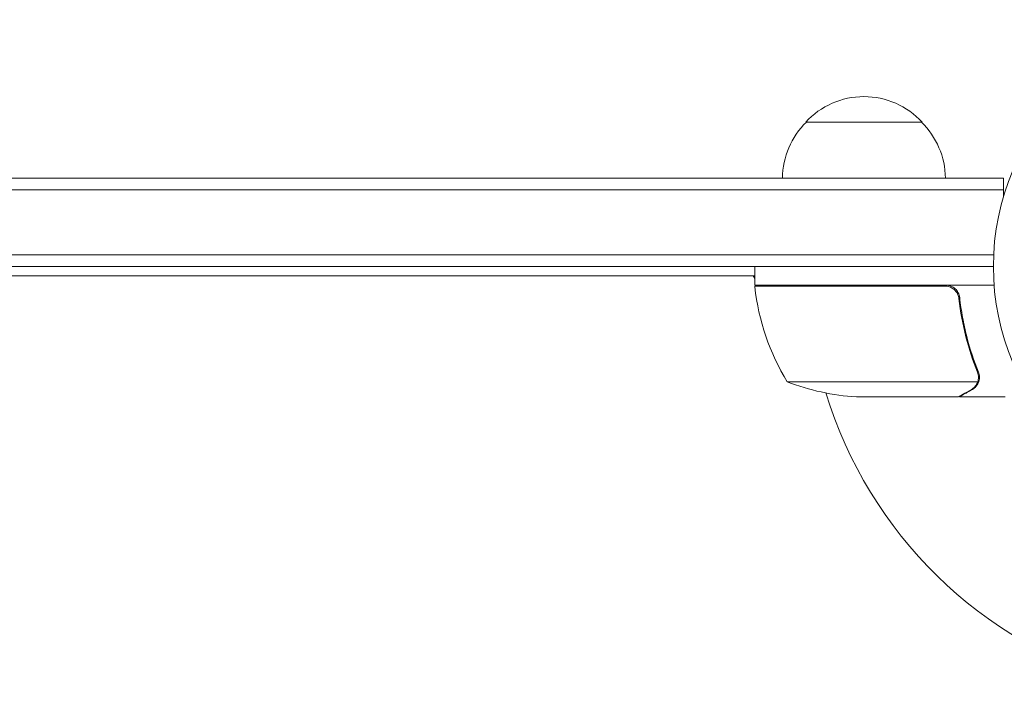
# Model space of a CAD drawing. Units: millimetres. Extents: x -5773 to 5862, y -4155 to 4309.
# Drawn here: x -1688 to -1477, y -1387 to -1245 of the extents above; entities that cross this region are included whole.
import ezdxf

# ---------------------------------------------------------------- set-up
doc = ezdxf.new("R2010")
doc.units = ezdxf.units.MM
doc.header["$LTSCALE"] = 20
doc.layers.add('2d', color=230, linetype='Continuous')

msp = doc.modelspace()

# ---------------------------------------------------------------- linework, layer by layer
at = {"layer": '2d', "lineweight": 0}
for p, q in [((-1494.68, -1266.98), (-1519.68, -1266.98)), ((-2346.18, -1278.98), (-1477.18, -1278.98)), ((-1477.18, -1278.98), (-1477.18, -1282.87)), ((-2346.18, -1281.48), (-1477.18, -1281.48)), ((-1479.32, -1295.48), (-2346.18, -1295.48)), ((-1479.38, -1297.98), (-2346.18, -1297.98)), ((-1530.63, -1301.98), (-1530.63, -1297.98)), ((-1530.63, -1299.97), (-2346.18, -1299.97)), ((-1530.63, -1300.57), (-1530.98, -1299.97)), ((-1479.23, -1301.98), (-1530.63, -1301.98)), ((-1530.63, -1302.18), (-1489.77, -1302.18)), ((-1529.7, -1302.18), (-1529.82, -1301.98)), ((-1486.68, -1305.78), (-1486.68, -1304.28)), ((-1482.74, -1322.73), (-1523.63, -1322.73)), ((-1482.37, -1321.76), (-1482.37, -1321.76)), ((-1486.88, -1325.98), (-1508.79, -1325.98)), ((-1486.68, -1325.98), (-1486.68, -1325.86)), ((-1486.68, -1325.98), (-1476.88, -1325.98))]:
    msp.add_line(p, q, dxfattribs=at)
msp.add_circle((-1426.38, -1297.98), 53, dxfattribs=at)
for centre, radius, start, end in [((-1507.18, -1278.5), 17, 42.6679, 137.3321), ((-1507.68, -1279.17), 17, 134.1865, 179.3587), ((-1506.68, -1279.17), 17, 0.6413, 45.8135), ((-1527.63, -1302.01), 3, 183.1912, 186.4728), ((-1480.93, -1296.72), 50, 186.4728, 211.3497), ((-1426.38, -1297.98), 93, 182.4651, 182.5884), ((-1505.63, -1276.08), 50, 248.8998, 266.3757), ((-1426.38, -1297.98), 93, 196.9741, 254.211)]:
    msp.add_arc(centre, radius, start, end, dxfattribs=at)
for points in [[(-1488.78, -1302.35), (-1489.1, -1302.24), (-1489.43, -1302.18), (-1489.77, -1302.18)], [(-1482.8, -1320.65), (-1482.65, -1321.02), (-1482.58, -1321.39), (-1482.58, -1321.77)], [(-1482.59, -1320.64), (-1482.45, -1320.98), (-1482.38, -1321.33), (-1482.37, -1321.69)], [(-1482.74, -1322.73), (-1482.78, -1322.86), (-1482.84, -1322.99), (-1482.9, -1323.11)], [(-1482.58, -1321.77), (-1482.58, -1321.77), (-1482.58, -1321.77), (-1482.58, -1321.77)], [(-1482.58, -1321.79), (-1482.58, -1321.79), (-1482.58, -1321.78), (-1482.58, -1321.77)], [(-1482.39, -1322.12), (-1482.38, -1322.01), (-1482.37, -1321.89), (-1482.37, -1321.76)], [(-1482.37, -1321.69), (-1482.37, -1321.71), (-1482.37, -1321.74), (-1482.37, -1321.76)]]:
    msp.add_open_spline(points, degree=3, dxfattribs=at)
for points, knots in [([(-1489.6, -1301.98), (-1489.41, -1301.98), (-1489.23, -1302), (-1488.87, -1302.06), (-1488.69, -1302.11), (-1488.35, -1302.25), (-1488.19, -1302.33), (-1487.87, -1302.52), (-1487.73, -1302.63), (-1487.45, -1302.87), (-1487.33, -1303.01), (-1487.11, -1303.29), (-1487.01, -1303.45), (-1486.84, -1303.77), (-1486.78, -1303.94), (-1486.67, -1304.29), (-1486.63, -1304.47), (-1486.61, -1304.65)], [0, 0, 0, 0, 0.000547172, 0.000547172, 0.001094344, 0.001094344, 0.001641516, 0.001641516, 0.002188688, 0.002188688, 0.00273586, 0.00273586, 0.003283032, 0.003283032, 0.003830204, 0.003830204, 0.004377377, 0.004377377, 0.004377377, 0.004377377]), ([(-1488.78, -1302.35), (-1488.51, -1302.45), (-1488.26, -1302.58), (-1487.92, -1302.82), (-1487.81, -1302.91), (-1487.61, -1303.1), (-1487.51, -1303.21), (-1487.25, -1303.53), (-1487.11, -1303.78), (-1486.9, -1304.29), (-1486.83, -1304.56), (-1486.79, -1304.84)], [0.001013661, 0.001013661, 0.001013661, 0.001013661, 0.001852653, 0.001852653, 0.002272148, 0.002272148, 0.002691644, 0.002691644, 0.003530636, 0.003530636, 0.004369628, 0.004369628, 0.004369628, 0.004369628]), ([(-1486.79, -1304.84), (-1486.47, -1307.71), (-1485.95, -1310.45), (-1484.6, -1315.71), (-1483.77, -1318.23), (-1482.8, -1320.65)], [0, 0, 0, 0, 0.00859307, 0.00859307, 0.01718614, 0.01718614, 0.01718614, 0.01718614]), ([(-1482.59, -1320.64), (-1483.57, -1318.21), (-1484.41, -1315.67), (-1485.43, -1311.67), (-1485.73, -1310.31), (-1486.12, -1308.22), (-1486.23, -1307.51), (-1486.44, -1306.09), (-1486.53, -1305.37), (-1486.61, -1304.65)], [0, 0, 0, 0, 0.00869705, 0.00869705, 0.01304558, 0.01304558, 0.01521984, 0.01521984, 0.01739411, 0.01739411, 0.01739411, 0.01739411]), ([(-1484.08, -1324.37), (-1483.93, -1324.28), (-1483.8, -1324.19), (-1483.57, -1324), (-1483.46, -1323.9), (-1483.17, -1323.58), (-1483.02, -1323.35), (-1482.9, -1323.11)], [0, 0, 0, 0, 0.001089402, 0.001089402, 0.002178803, 0.002178803, 0.004357607, 0.004357607, 0.004357607, 0.004357607]), ([(-1482.64, -1323.01), (-1482.7, -1323.14), (-1482.77, -1323.27), (-1482.89, -1323.46), (-1482.96, -1323.55), (-1483.04, -1323.65), (-1483.08, -1323.7), (-1483.1, -1323.72), (-1483.11, -1323.73), (-1483.11, -1323.74), (-1483.12, -1323.74), (-1483.34, -1324), (-1483.6, -1324.2), (-1483.87, -1324.36)], [0, 0, 0, 0, 0.25, 0.25, 0.375, 0.4375, 0.46875, 0.484375, 0.492188, 0.492188, 0.5, 0.5, 1, 1, 1, 1]), ([(-1482.58, -1321.79), (-1482.58, -1321.95), (-1482.6, -1322.11), (-1482.65, -1322.42), (-1482.69, -1322.58), (-1482.74, -1322.73)], [0.001328787, 0.001328787, 0.001328787, 0.001328787, 0.001872455, 0.001872455, 0.002416124, 0.002416124, 0.002416124, 0.002416124]), ([(-1482.39, -1322.12), (-1482.42, -1322.32), (-1482.46, -1322.5), (-1482.55, -1322.8), (-1482.6, -1322.92), (-1482.64, -1323.01)], [0.000526185, 0.000526185, 0.000526185, 0.000526185, 0.001315456, 0.001315456, 0.002104727, 0.002104727, 0.002104727, 0.002104727]), ([(-1486.88, -1325.98), (-1486.69, -1325.87), (-1486.35, -1325.67), (-1485.4, -1325.13), (-1484.8, -1324.78), (-1484.08, -1324.37)], [0, 0, 0, 0, 0.00517024, 0.00517024, 0.01034048, 0.01034048, 0.01034048, 0.01034048])]:
    msp.add_open_spline(points, degree=3, knots=knots, dxfattribs=at)
msp.add_rational_spline([(-1486.68, -1325.98), (-1486.68, -1325.98), (-1485.73, -1325.43), (-1483.87, -1324.36)], [0.983775506511, 0.983775506511, 0.989183671007, 1], degree=3, dxfattribs=at)

doc.saveas('drawing.dxf')
